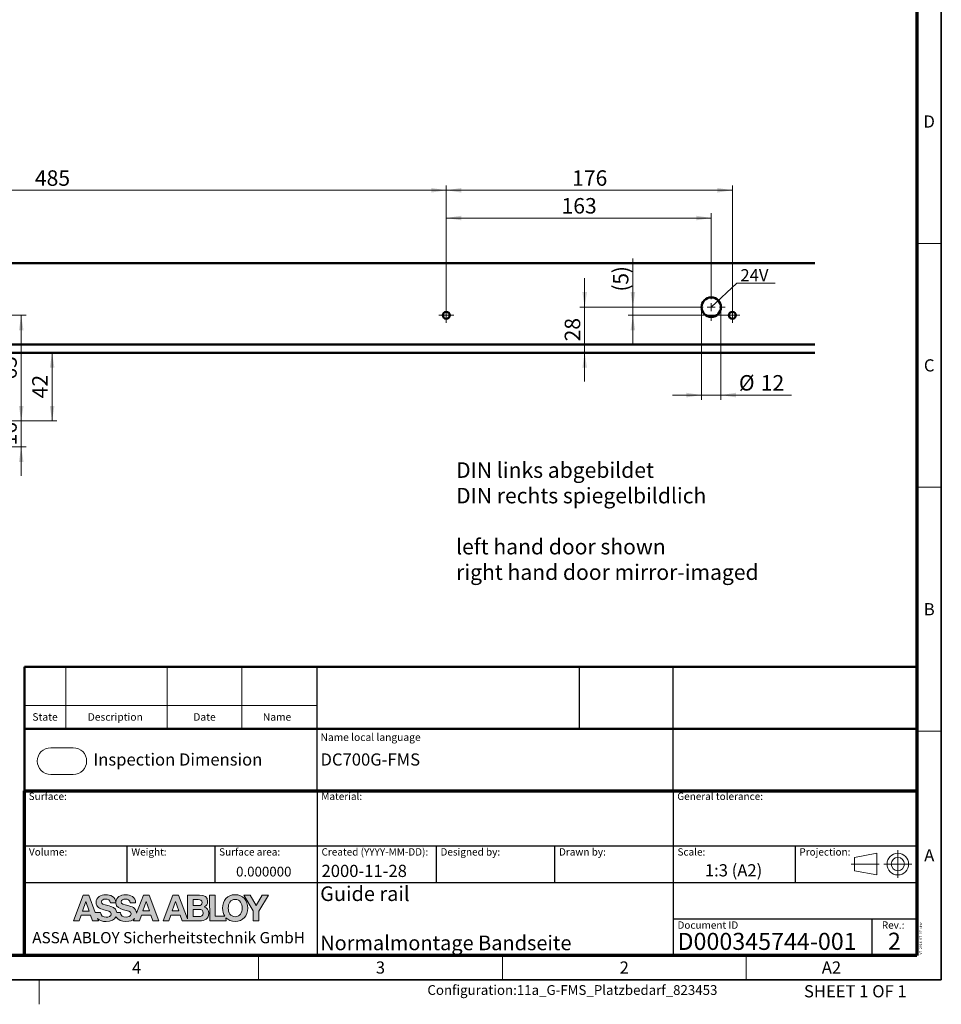
# Model space of a CAD drawing. Units: millimetres. Extents: x 5 to 591, y 4 to 416.
# Drawn here: x 398 to 587, y 4 to 206 of the extents above; entities that cross this region are included whole.
import ezdxf

# ---------------------------------------------------------------- set-up
doc = ezdxf.new("R2010")
doc.units = ezdxf.units.MM
doc.linetypes.add('CENTERX2', pattern=[20.32, 12.7, -2.54, 2.54, -2.54])
doc.styles.add('SLDTEXTSTYLE0', font='TXT', dxfattribs={"width": 0.605})
doc.dimstyles.new('SLDDIMSTYLE0', dxfattribs={"dimtxt": 3.081982, "dimasz": 3.081982, "dimexe": 0, "dimexo": 0.0625, "dimgap": 0.770496, "dimtad": 1, "dimlfac": 3, "dimrnd": 1e-09, "dimzin": 12, "dimdsep": 46, "dimtxsty": 'SLDTEXTSTYLE0', "dimsah": 1, "dimcen": 0.09, "dimadec": 0, "dimazin": 3, "dimtfac": 1, "dimtdec": 3, "dimtofl": 0, "dimtmove": 0, "dimatfit": 3, "dimfxl": 1, "dimfrac": 2, "dimtolj": 1, "dimtzin": 12, "dimarcsym": 0})
doc.dimstyles.new('SLDDIMSTYLE4', dxfattribs={"dimtxt": 3.081982, "dimasz": 3.081982, "dimexe": 0, "dimexo": 0.0625, "dimgap": 0.770496, "dimtad": 1, "dimlfac": 3, "dimrnd": 1e-09, "dimzin": 12, "dimdsep": 46, "dimtxsty": 'SLDTEXTSTYLE0', "dimsah": 1, "dimcen": 0.09, "dimadec": 0, "dimazin": 3, "dimtfac": 1, "dimtdec": 3, "dimtmove": 0, "dimatfit": 0, "dimfxl": 1, "dimfrac": 2, "dimtolj": 1, "dimtzin": 12, "dimarcsym": 0})

# ---------------------------------------------------------------- blocks, each defined once
blk = doc.blocks.new('_D_26')
at = {"color": 8, "linetype": 'Continuous', "lineweight": 18}
for p, q in [((398.31, 123.6), (398.31, 129.53)), ((389.82, 123.6), (399.31, 123.6)), ((398.31, 123.6), (398.31, 118.27)), ((389.82, 118.27), (399.31, 118.27)), ((398.31, 118.27), (398.31, 112.34))]:
    blk.add_line(p, q, dxfattribs=at)
for points in [[(398.31, 123.6), (398.79, 126.68), (397.84, 126.68)], [(398.31, 118.27), (397.84, 115.19), (398.79, 115.19)]]:
    blk.add_solid(points, dxfattribs=at)
at = {"color": 8, "linetype": 'Continuous', "lineweight": 18, "insert": (394.22, 118.58), "char_height": 3.175, "attachment_point": 1, "rotation": 90, "style": 'SLDTEXTSTYLE0'}
blk.add_mtext('16', dxfattribs=at)
blk = doc.blocks.new('_D_28')
at = {"color": 8, "linetype": 'Continuous', "lineweight": 18}
for p, q in [((325.35, 145.27), (399.31, 145.27)), ((398.31, 123.6), (398.31, 145.27)), ((389.82, 123.6), (399.31, 123.6))]:
    blk.add_line(p, q, dxfattribs=at)
for points in [[(398.31, 145.27), (397.84, 142.19), (398.79, 142.19)], [(398.31, 123.6), (398.79, 126.68), (397.84, 126.68)]]:
    blk.add_solid(points, dxfattribs=at)
at = {"color": 8, "linetype": 'Continuous', "lineweight": 18, "insert": (394.22, 132.08), "char_height": 3.175, "attachment_point": 1, "rotation": 90, "style": 'SLDTEXTSTYLE0'}
blk.add_mtext('65', dxfattribs=at)
blk = doc.blocks.new('_D_29')
at = {"color": 8, "linetype": 'Continuous', "lineweight": 18}
for p, q in [((404.65, 123.6), (404.65, 137.6)), ((389.82, 123.6), (405.65, 123.6))]:
    blk.add_line(p, q, dxfattribs=at)
for points in [[(404.65, 137.6), (404.18, 134.52), (405.12, 134.52)], [(404.65, 123.6), (405.12, 126.68), (404.18, 126.68)]]:
    blk.add_solid(points, dxfattribs=at)
at = {"color": 8, "linetype": 'Continuous', "lineweight": 18, "insert": (400.56, 128.25), "char_height": 3.175, "attachment_point": 1, "rotation": 90, "style": 'SLDTEXTSTYLE0'}
blk.add_mtext('42', dxfattribs=at)
blk = doc.blocks.new('_D_30')
at = {"color": 8, "linetype": 'Continuous', "lineweight": 18}
for p, q in [((323.82, 146.8), (323.82, 171.91)), ((485.48, 146.8), (485.48, 171.91)), ((323.82, 170.91), (485.48, 170.91))]:
    blk.add_line(p, q, dxfattribs=at)
for points in [[(323.82, 170.91), (326.9, 170.43), (326.9, 171.38)], [(485.48, 170.91), (482.4, 171.38), (482.4, 170.43)]]:
    blk.add_solid(points, dxfattribs=at)
at = {"color": 8, "linetype": 'Continuous', "lineweight": 18, "insert": (401.12, 175), "char_height": 3.175, "attachment_point": 1, "style": 'SLDTEXTSTYLE0'}
blk.add_mtext('485', dxfattribs=at)
blk = doc.blocks.new('_D_31')
at = {"color": 8, "linetype": 'Continuous', "lineweight": 18}
for p, q in [((485.48, 146.8), (485.48, 171.91)), ((544.15, 146.8), (544.15, 171.91)), ((485.48, 170.91), (544.15, 170.91))]:
    blk.add_line(p, q, dxfattribs=at)
for points in [[(485.48, 170.91), (488.57, 170.43), (488.57, 171.38)], [(544.15, 170.91), (541.07, 171.38), (541.07, 170.43)]]:
    blk.add_solid(points, dxfattribs=at)
at = {"color": 8, "linetype": 'Continuous', "lineweight": 18, "insert": (511.29, 175), "char_height": 3.175, "attachment_point": 1, "style": 'SLDTEXTSTYLE0'}
blk.add_mtext('176', dxfattribs=at)
blk = doc.blocks.new('_D_33')
at = {"color": 8, "linetype": 'Continuous', "lineweight": 18}
for p, q in [((485.48, 146.8), (485.48, 166.22)), ((539.82, 149.77), (539.82, 166.22)), ((485.48, 165.22), (539.82, 165.22))]:
    blk.add_line(p, q, dxfattribs=at)
for points in [[(485.48, 165.22), (488.57, 164.74), (488.57, 165.69)], [(539.82, 165.22), (536.74, 165.69), (536.74, 164.74)]]:
    blk.add_solid(points, dxfattribs=at)
at = {"color": 8, "linetype": 'Continuous', "lineweight": 18, "insert": (509.12, 169.31), "char_height": 3.175, "attachment_point": 1, "style": 'SLDTEXTSTYLE0'}
blk.add_mtext('163', dxfattribs=at)
blk = doc.blocks.new('_D_34')
at = {"color": 8, "linetype": 'Continuous', "lineweight": 18}
for p, q in [((537.82, 146.94), (537.82, 127.91)), ((541.82, 146.94), (541.82, 127.91)), ((537.82, 128.91), (531.89, 128.91)), ((537.82, 128.91), (541.82, 128.91)), ((541.82, 128.91), (556.27, 128.91))]:
    blk.add_line(p, q, dxfattribs=at)
for points in [[(537.82, 128.91), (534.74, 129.39), (534.74, 128.44)], [(541.82, 128.91), (544.9, 128.44), (544.9, 129.39)]]:
    blk.add_solid(points, dxfattribs=at)
at = {"color": 8, "linetype": 'Continuous', "lineweight": 18, "char_height": 3.175, "attachment_point": 1, "style": 'SLDTEXTSTYLE0'}
for s, insert in [('%%c', (545.49, 133.01)), ('12', (549.98, 133.01))]:
    blk.add_mtext(s, dxfattribs=dict(at, insert=insert))
blk = doc.blocks.new('_D_35')
at = {"color": 8, "linetype": 'Continuous', "lineweight": 18}
for p, q in [((513.86, 146.94), (513.86, 152.86)), ((536.98, 146.94), (512.86, 146.94)), ((513.86, 137.6), (513.86, 146.94)), ((513.86, 137.6), (513.86, 131.68))]:
    blk.add_line(p, q, dxfattribs=at)
for points in [[(513.86, 146.94), (514.34, 150.02), (513.39, 150.02)], [(513.86, 137.6), (513.39, 134.52), (514.34, 134.52)]]:
    blk.add_solid(points, dxfattribs=at)
at = {"color": 8, "linetype": 'Continuous', "lineweight": 18, "insert": (509.77, 139.92), "char_height": 3.175, "attachment_point": 1, "rotation": 90, "style": 'SLDTEXTSTYLE0'}
blk.add_mtext('28', dxfattribs=at)
blk = doc.blocks.new('_D_36')
at = {"color": 8, "linetype": 'Continuous', "lineweight": 18}
for p, q in [((523.75, 146.94), (523.75, 156.89)), ((536.98, 146.94), (522.75, 146.94)), ((523.75, 145.27), (523.75, 146.94)), ((542.62, 145.27), (522.75, 145.27)), ((523.75, 145.27), (523.75, 139.34))]:
    blk.add_line(p, q, dxfattribs=at)
for points in [[(523.75, 146.94), (524.22, 150.02), (523.28, 150.02)], [(523.75, 145.27), (523.28, 142.19), (524.22, 142.19)]]:
    blk.add_solid(points, dxfattribs=at)
at = {"color": 8, "linetype": 'Continuous', "lineweight": 18, "char_height": 3.17, "attachment_point": 1, "rotation": 90, "style": 'SLDTEXTSTYLE0'}
for s, insert in [(')', (519.66, 153.9)), ('5', (519.66, 151.55)), ('(', (519.66, 150.14))]:
    blk.add_mtext(s, dxfattribs=dict(at, insert=insert))
blk = doc.blocks.new('SW_NOTE_6')
at = {"color": 0, "linetype": 'Continuous', "lineweight": 0, "char_height": 3.175, "attachment_point": 1, "style": 'SLDTEXTSTYLE0'}
for s, insert in [('DIN links abgebildet', (0, 4.09)), ('DIN rechts spiegelbildlich', (0, -1.14)), ('left hand door shown', (0, -11.61)), ('right hand door mirror-imaged', (0, -16.84))]:
    blk.add_mtext(s, dxfattribs=dict(at, insert=insert))
blk = doc.blocks.new('SW_CENTERMARKSYMBOL_20')
at = {"color": 0, "linetype": 'Continuous', "lineweight": 0}
for p, q in [((-0.83, 0), (-1.53, 0)), ((0, 0), (-0.83, 0)), ((0, 0.83), (0, 1.53)), ((0, 0), (0, 0.83)), ((0, 0), (0, -0.83)), ((0, 0), (0.83, 0)), ((0.83, 0), (1.53, 0)), ((0, -0.83), (0, -1.53))]:
    blk.add_line(p, q, dxfattribs=at)
blk = doc.blocks.new('SW_CENTERMARKSYMBOL_21')
at = {"color": 0, "linetype": 'Continuous', "lineweight": 0}
for p, q in [((0, 1.67), (0, 2.83)), ((-1.67, 0), (-2.83, 0)), ((0, 0), (-0.83, 0)), ((0, 0), (0, 0.83)), ((0, 0), (0, -0.83)), ((0, 0), (0.83, 0)), ((1.67, 0), (2.83, 0)), ((0, -1.67), (0, -2.83))]:
    blk.add_line(p, q, dxfattribs=at)
blk = doc.blocks.new('SW_CENTERMARKSYMBOL_22')
at = {"color": 0, "linetype": 'Continuous', "lineweight": 0}
for p, q in [((-0.83, 0), (-1.53, 0)), ((0, 0), (-0.83, 0)), ((0, 0.83), (0, 1.53)), ((0, 0), (0, 0.83)), ((0, 0), (0, -0.83)), ((0, 0), (0.83, 0)), ((0.83, 0), (1.53, 0)), ((0, -0.83), (0, -1.53))]:
    blk.add_line(p, q, dxfattribs=at)

msp = doc.modelspace()

# ---------------------------------------------------------------- hatches: boundary and pattern name
at = {"linetype": 'Continuous'}
h = msp.add_hatch(color=7, dxfattribs=at)
edge = h.paths.add_edge_path(flags=0)
edge.add_spline(control_points=[(419.7759, 20.9775), (420.6007, 20.9775), (421.2, 21.2197), (421.5601, 21.6095)], knot_values=[27, 27, 27, 27, 28, 28, 28, 28], weights=[1, 1, 1, 1], degree=3, periodic=0)
edge.add_line((421.5601, 21.6095), (421.3681, 21.1033))
edge.add_line((421.3681, 21.1033), (422.5374, 21.1031))
edge.add_line((422.5374, 21.1031), (422.9492, 22.2727))
edge.add_line((422.9492, 22.2727), (424.9147, 22.274))
edge.add_line((424.9147, 22.274), (425.3119, 21.1043))
edge.add_line((425.3119, 21.1043), (426.5118, 21.1045))
edge.add_line((426.5118, 21.1045), (424.5449, 26.3565))
edge.add_line((424.5449, 26.3565), (423.3593, 26.3566))
edge.add_line((423.3593, 26.3566), (421.9589, 22.6618))
edge.add_spline(control_points=[(421.9589, 22.6618), (421.9572, 23.8541), (420.7814, 24.0971), (420.3988, 24.1913)], knot_values=[1, 1, 1, 1, 2, 2, 2, 2], weights=[1, 1, 1, 1], degree=3, periodic=0)
edge.add_spline(control_points=[(420.3988, 24.1913), (419.0813, 24.5309), (418.8318, 24.5791), (418.8314, 24.9861)], knot_values=[2, 2, 2, 2, 3, 3, 3, 3], weights=[1, 1, 1, 1], degree=3, periodic=0)
edge.add_spline(control_points=[(418.8314, 24.9861), (418.832, 25.4277), (419.2584, 25.5821), (419.6259, 25.5813)], knot_values=[3, 3, 3, 3, 4, 4, 4, 4], weights=[1, 1, 1, 1], degree=3, periodic=0)
edge.add_spline(control_points=[(419.6259, 25.5813), (420.1789, 25.5817), (420.6266, 25.4203), (420.6641, 24.7884)], knot_values=[4, 4, 4, 4, 5, 5, 5, 5], weights=[1, 1, 1, 1], degree=3, periodic=0)
edge.add_line((420.6641, 24.7884), (421.7822, 24.7886))
edge.add_spline(control_points=[(421.7822, 24.7886), (421.7806, 26.0022), (420.773, 26.4794), (419.6781, 26.4787)], knot_values=[6, 6, 6, 6, 7, 7, 7, 7], weights=[1, 1, 1, 1], degree=3, periodic=0)
edge.add_spline(control_points=[(419.6781, 26.4787), (418.7399, 26.4797), (417.7411, 25.9763), (417.716, 24.9307)], knot_values=[7, 7, 7, 7, 8, 8, 8, 8], weights=[1, 1, 1, 1], degree=3, periodic=0)
edge.add_spline(control_points=[(417.716, 24.9307), (417.6374, 26.0371), (416.6702, 26.4779), (415.6171, 26.4768)], knot_values=[8, 8, 8, 8, 9, 9, 9, 9], weights=[1, 1, 1, 1], degree=3, periodic=0)
edge.add_spline(control_points=[(415.6171, 26.4768), (414.6703, 26.4771), (413.6551, 25.9611), (413.6558, 24.8878)], knot_values=[9, 9, 9, 9, 10, 10, 10, 10], weights=[1, 1, 1, 1], degree=3, periodic=0)
edge.add_spline(control_points=[(413.6558, 24.8878), (413.656, 23.9009), (414.4431, 23.6011), (415.2225, 23.3949)], knot_values=[10, 10, 10, 10, 11, 11, 11, 11], weights=[1, 1, 1, 1], degree=3, periodic=0)
edge.add_spline(control_points=[(415.2225, 23.3949), (415.9955, 23.189), (416.7824, 23.0937), (416.7817, 22.528)], knot_values=[11, 11, 11, 11, 12, 12, 12, 12], weights=[1, 1, 1, 1], degree=3, periodic=0)
edge.add_spline(control_points=[(416.7817, 22.528), (416.782, 21.991), (416.165, 21.8736), (415.7613, 21.8724)], knot_values=[12, 12, 12, 12, 13, 13, 13, 13], weights=[1, 1, 1, 1], degree=3, periodic=0)
edge.add_spline(control_points=[(415.7613, 21.8724), (415.1419, 21.8713), (414.599, 22.1445), (414.5981, 22.8432)], knot_values=[13, 13, 13, 13, 14, 14, 14, 14], weights=[1, 1, 1, 1], degree=3, periodic=0)
edge.add_line((414.5981, 22.8432), (413.4938, 22.843))
edge.add_line((413.4938, 22.843), (412.1791, 26.3524))
edge.add_line((412.1791, 26.3524), (410.9965, 26.3524))
edge.add_line((410.9965, 26.3524), (409.0058, 21.0975))
edge.add_line((409.0058, 21.0975), (410.1745, 21.0999))
edge.add_line((410.1745, 21.0999), (410.5864, 22.2686))
edge.add_line((410.5864, 22.2686), (412.5518, 22.2682))
edge.add_line((412.5518, 22.2682), (412.9486, 21.0998))
edge.add_line((412.9486, 21.0998), (414.1468, 21.0995))
edge.add_line((414.1468, 21.0995), (413.9627, 21.5912))
edge.add_spline(control_points=[(413.9627, 21.5912), (414.3861, 21.1712), (415.0371, 20.9747), (415.7164, 20.9759)], knot_values=[24, 24, 24, 24, 25, 25, 25, 25], weights=[1, 1, 1, 1], degree=3, periodic=0)
edge.add_spline(control_points=[(415.7164, 20.9759), (416.7675, 20.9749), (417.4551, 21.3681), (417.7441, 21.9604)], knot_values=[25, 25, 25, 25, 26, 26, 26, 26], weights=[1, 1, 1, 1], degree=3, periodic=0)
edge.add_spline(control_points=[(417.7441, 21.9604), (418.1115, 21.2858), (418.9228, 20.9765), (419.7759, 20.9775)], knot_values=[26, 26, 26, 26, 27, 27, 27, 27], weights=[1, 1, 1, 1], degree=3, periodic=0)
h.paths.add_polyline_path([(411.5863, 25.0567), (412.2487, 23.1297), (410.8865, 23.13), (411.571, 25.0567)], flags=0)
h.paths.add_polyline_path([(423.9485, 25.0609), (424.6127, 23.1347), (423.2494, 23.1342), (423.9344, 25.0609)], flags=0)
edge = h.paths.add_edge_path(flags=0)
edge.add_spline(control_points=[(419.2803, 23.3977), (420.0534, 23.1917), (420.8412, 23.0968), (420.8416, 22.53)], knot_values=[8, 8, 8, 8, 9, 9, 9, 9], weights=[1, 1, 1, 1], degree=3, periodic=0)
edge.add_spline(control_points=[(420.8416, 22.53), (420.8414, 21.9936), (420.224, 21.8752), (419.8174, 21.875)], knot_values=[9, 9, 9, 9, 10, 10, 10, 10], weights=[1, 1, 1, 1], degree=3, periodic=0)
edge.add_spline(control_points=[(419.8174, 21.875), (419.2008, 21.8738), (418.6563, 22.1462), (418.6543, 22.8431)], knot_values=[0, 0, 0, 0, 1, 1, 1, 1], weights=[1, 1, 1, 1], degree=3, periodic=0)
edge.add_line((418.6543, 22.8431), (417.8889, 22.8439))
edge.add_spline(control_points=[(417.8889, 22.8439), (417.7745, 23.8768), (416.7027, 24.0992), (416.3394, 24.1902)], knot_values=[2, 2, 2, 2, 3, 3, 3, 3], weights=[1, 1, 1, 1], degree=3, periodic=0)
edge.add_spline(control_points=[(416.3394, 24.1902), (415.025, 24.5279), (414.7739, 24.5801), (414.773, 24.9839)], knot_values=[3, 3, 3, 3, 4, 4, 4, 4], weights=[1, 1, 1, 1], degree=3, periodic=0)
edge.add_spline(control_points=[(414.773, 24.9839), (414.7746, 25.4259), (415.2001, 25.5806), (415.5675, 25.5798)], knot_values=[4, 4, 4, 4, 5, 5, 5, 5], weights=[1, 1, 1, 1], degree=3, periodic=0)
edge.add_spline(control_points=[(415.5675, 25.5798), (416.1201, 25.5797), (416.567, 25.4198), (416.6051, 24.787)], knot_values=[5, 5, 5, 5, 6, 6, 6, 6], weights=[1, 1, 1, 1], degree=3, periodic=0)
edge.add_line((416.6051, 24.787), (417.7191, 24.7871))
edge.add_spline(control_points=[(417.7191, 24.7871), (417.7737, 23.8835), (418.5289, 23.5942), (419.2803, 23.3977)], knot_values=[7, 7, 7, 7, 8, 8, 8, 8], weights=[1, 1, 1, 1], degree=3, periodic=0)
h = msp.add_hatch(color=7, dxfattribs=at)
edge = h.paths.add_edge_path(flags=0)
edge.add_spline(control_points=[(436.7902, 22.6328), (436.7898, 23.2874), (436.4647, 23.7797), (435.8241, 23.9625)], knot_values=[15, 15, 15, 15, 16, 16, 16, 16], weights=[1, 1, 1, 1], degree=3, periodic=0)
edge.add_spline(control_points=[(435.8241, 23.9625), (436.2812, 24.1834), (436.5382, 24.5449), (436.5394, 25.0598)], knot_values=[0, 0, 0, 0, 1, 1, 1, 1], weights=[1, 1, 1, 1], degree=3, periodic=0)
edge.add_spline(control_points=[(436.5394, 25.0598), (436.5382, 26.0373), (435.8612, 26.3623), (434.8597, 26.361)], knot_values=[1, 1, 1, 1, 2, 2, 2, 2], weights=[1, 1, 1, 1], degree=3, periodic=0)
edge.add_line((434.8597, 26.361), (432.3876, 26.3598))
edge.add_line((432.3876, 26.3598), (432.3904, 21.4955))
edge.add_line((432.3904, 21.4955), (430.5699, 26.3597))
edge.add_line((430.5699, 26.3597), (429.3839, 26.3588))
edge.add_line((429.3839, 26.3588), (427.392, 21.1047))
edge.add_line((427.392, 21.1047), (428.5633, 21.1052))
edge.add_line((428.5633, 21.1052), (428.9737, 22.2758))
edge.add_line((428.9737, 22.2758), (430.9391, 22.2752))
edge.add_line((430.9391, 22.2752), (431.3365, 21.1063))
edge.add_line((431.3365, 21.1063), (432.5358, 21.1073))
edge.add_line((432.5358, 21.1073), (432.5354, 21.1079))
edge.add_line((432.5354, 21.1079), (434.937, 21.1085))
edge.add_spline(control_points=[(434.937, 21.1085), (435.8854, 21.1087), (436.7896, 21.5664), (436.7902, 22.6328)], knot_values=[14, 14, 14, 14, 15, 15, 15, 15], weights=[1, 1, 1, 1], degree=3, periodic=0)
h.paths.add_polyline_path([(429.9746, 25.0639), (430.6372, 23.1357), (429.275, 23.1358), (429.9598, 25.0639)], flags=0)
edge = h.paths.add_edge_path(flags=0)
edge.add_spline(control_points=[(434.6251, 25.464), (435.0362, 25.4633), (435.4201, 25.3613), (435.4215, 24.8605)], knot_values=[1, 1, 1, 1, 2, 2, 2, 2], weights=[1, 1, 1, 1], degree=3, periodic=0)
edge.add_spline(control_points=[(435.4215, 24.8605), (435.4205, 24.4187), (435.1175, 24.234), (434.7153, 24.2348)], knot_values=[2, 2, 2, 2, 3, 3, 3, 3], weights=[1, 1, 1, 1], degree=3, periodic=0)
edge.add_line((434.7153, 24.2348), (433.5449, 24.2328))
edge.add_line((433.5449, 24.2328), (433.5443, 25.4633))
edge.add_line((433.5443, 25.4633), (434.6251, 25.464))
edge = h.paths.add_edge_path(flags=0)
edge.add_spline(control_points=[(434.8032, 23.4486), (435.2959, 23.449), (435.6354, 23.2349), (435.6338, 22.6979)], knot_values=[3, 3, 3, 3, 4, 4, 4, 4], weights=[1, 1, 1, 1], degree=3, periodic=0)
edge.add_spline(control_points=[(435.6338, 22.6979), (435.6342, 22.1526), (435.2365, 22.0057), (434.7822, 22.0063)], knot_values=[4, 4, 4, 4, 5, 5, 5, 5], weights=[1, 1, 1, 1], degree=3, periodic=0)
edge.add_line((434.7822, 22.0063), (433.5457, 22.005))
edge.add_line((433.5457, 22.005), (433.5453, 23.4475))
edge.add_line((433.5453, 23.4475), (434.8032, 23.4486))
h = msp.add_hatch(color=7, dxfattribs=at)
edge = h.paths.add_edge_path(flags=0)
edge.add_spline(control_points=[(444.7666, 23.7032), (444.7676, 25.2635), (443.8094, 26.477), (442.184, 26.4744)], knot_values=[10, 10, 10, 10, 11, 11, 11, 11], weights=[1, 1, 1, 1], degree=3, periodic=0)
edge.add_spline(control_points=[(442.184, 26.4744), (440.5588, 26.4761), (439.6018, 25.2624), (439.6032, 23.702)], knot_values=[0, 0, 0, 0, 1, 1, 1, 1], weights=[1, 1, 1, 1], degree=3, periodic=0)
edge.add_spline(control_points=[(439.6032, 23.702), (439.6042, 23.089), (439.7632, 22.5273), (440.0568, 22.0736)], knot_values=[1, 1, 1, 1, 2, 2, 2, 2], weights=[1, 1, 1, 1], degree=3, periodic=0)
edge.add_line((440.0568, 22.0736), (438.1131, 22.0743))
edge.add_line((438.1131, 22.0743), (438.1131, 26.3705))
edge.add_line((438.1131, 26.3705), (436.9588, 26.3705))
edge.add_line((436.9588, 26.3705), (436.9746, 21.1103))
edge.add_line((436.9746, 21.1103), (440.3152, 21.1241))
edge.add_line((440.3152, 21.1241), (440.2952, 21.7593))
edge.add_spline(control_points=[(440.2952, 21.7593), (440.7371, 21.2725), (441.379, 20.973), (442.1868, 20.974)], knot_values=[8, 8, 8, 8, 9, 9, 9, 9], weights=[1, 1, 1, 1], degree=3, periodic=0)
edge.add_spline(control_points=[(442.1868, 20.974), (443.8126, 20.974), (444.7678, 22.1884), (444.7666, 23.7032)], knot_values=[9, 9, 9, 9, 10, 10, 10, 10], weights=[1, 1, 1, 1], degree=3, periodic=0)
edge = h.paths.add_edge_path(flags=0)
edge.add_spline(control_points=[(443.6293, 23.7168), (443.6297, 22.8395), (443.239, 21.9578), (442.2022, 21.9564)], knot_values=[3, 3, 3, 3, 4, 4, 4, 4], weights=[1, 1, 1, 1], degree=3, periodic=0)
edge.add_spline(control_points=[(442.2022, 21.9564), (441.1641, 21.9559), (440.7751, 22.8389), (440.7735, 23.7141)], knot_values=[0, 0, 0, 0, 1, 1, 1, 1], weights=[1, 1, 1, 1], degree=3, periodic=0)
edge.add_spline(control_points=[(440.7735, 23.7141), (440.7731, 24.6334), (441.1621, 25.5163), (442.2006, 25.5168)], knot_values=[1, 1, 1, 1, 2, 2, 2, 2], weights=[1, 1, 1, 1], degree=3, periodic=0)
edge.add_spline(control_points=[(442.2006, 25.5168), (443.2382, 25.5167), (443.6273, 24.6351), (443.6293, 23.7168)], knot_values=[2, 2, 2, 2, 3, 3, 3, 3], weights=[1, 1, 1, 1], degree=3, periodic=0)
msp.add_hatch(color=7, dxfattribs=at).paths.add_polyline_path([(447.06, 23.1289), (449.0093, 26.3646), (447.7224, 26.3659), (446.5026, 24.2902), (445.2728, 26.3634), (443.9702, 26.3638), (445.9045, 23.1583), (445.9069, 21.1119), (447.062, 21.1111)], flags=0)

# ---------------------------------------------------------------- linework, layer by layer
at = {"color": 7, "linetype": 'Continuous', "lineweight": 35}
for q in [(587, 411), (20, 9)]:
    msp.add_line((587, 9), q, dxfattribs=at)
at = {"color": 7, "linetype": 'Continuous', "lineweight": 70}
for p, q in [((582, 406), (582, 14)), ((399, 47.8), (582, 47.8)), ((399, 14), (399, 47.8)), ((582, 14), (25, 14))]:
    msp.add_line(p, q, dxfattribs=at)
at = {"color": 7, "linetype": 'Continuous', "lineweight": 18}
for p, q in [((587, 160), (582, 160)), ((539.8174, 146.9357), (545.0744, 151.8379)), ((545.0744, 151.8379), (552.9025, 151.8379)), ((587, 110), (582, 110)), ((407.4782, 60.5), (407.4782, 73.2)), ((428.251, 60.5), (428.251, 73.2)), ((443.5573, 60.5), (443.5573, 73.2)), ((399, 65.25), (459, 65.25)), ((587, 60), (582, 60)), ((404.3608, 56.604), (408.9894, 56.604)), ((404.3608, 51.1183), (408.9894, 51.1183)), ((573.7566, 34.9695), (569.2146, 34.1055)), ((573.7566, 30.5349), (573.7566, 34.9695)), ((569.2146, 34.1055), (569.2146, 31.3989)), ((573.7566, 30.5349), (569.2146, 31.3989)), ((410.9965, 26.3524), (409.0058, 21.0975)), ((412.1791, 26.3524), (410.9965, 26.3524)), ((413.4938, 22.843), (412.1791, 26.3524)), ((423.3593, 26.3566), (421.9589, 22.6618)), ((424.5449, 26.3565), (423.3593, 26.3566)), ((426.5118, 21.1045), (424.5449, 26.3565)), ((429.3839, 26.3588), (427.392, 21.1047)), ((430.5699, 26.3597), (429.3839, 26.3588)), ((432.3904, 21.4955), (430.5699, 26.3597)), ((434.8597, 26.361), (432.3876, 26.3598)), ((432.3876, 26.3598), (432.3904, 21.4955)), ((438.1131, 26.3705), (436.9588, 26.3705)), ((436.9588, 26.3705), (436.9746, 21.1103)), ((438.1131, 22.0743), (438.1131, 26.3705)), ((445.2728, 26.3634), (443.9702, 26.3638)), ((443.9702, 26.3638), (445.9045, 23.1583)), ((446.5026, 24.2902), (445.2728, 26.3634)), ((447.7224, 26.3659), (446.5026, 24.2902)), ((447.06, 23.1289), (449.0093, 26.3646)), ((449.0093, 26.3646), (447.7224, 26.3659)), ((410.8865, 23.13), (411.571, 25.0567)), ((411.571, 25.0567), (411.5863, 25.0567)), ((411.5863, 25.0567), (412.2487, 23.1297)), ((416.6051, 24.787), (417.7191, 24.7871)), ((420.6641, 24.7884), (421.7822, 24.7886)), ((423.2494, 23.1342), (423.9344, 25.0609)), ((423.9344, 25.0609), (423.9485, 25.0609)), ((423.9485, 25.0609), (424.6127, 23.1347)), ((429.275, 23.1358), (429.9598, 25.0639)), ((429.9598, 25.0639), (429.9746, 25.0639)), ((429.9746, 25.0639), (430.6372, 23.1357)), ((433.5443, 25.4633), (434.6251, 25.464)), ((433.5449, 24.2328), (433.5443, 25.4633)), ((434.7153, 24.2348), (433.5449, 24.2328)), ((410.1745, 21.0999), (410.5864, 22.2686)), ((410.5864, 22.2686), (412.5518, 22.2682)), ((412.2487, 23.1297), (410.8865, 23.13)), ((412.5518, 22.2682), (412.9486, 21.0998)), ((414.5981, 22.8432), (413.4938, 22.843)), ((418.6543, 22.8431), (417.8889, 22.8439)), ((422.5374, 21.1031), (422.9492, 22.2727)), ((422.9492, 22.2727), (424.9147, 22.274)), ((424.6127, 23.1347), (423.2494, 23.1342)), ((424.9147, 22.274), (425.3119, 21.1043)), ((428.5633, 21.1052), (428.9737, 22.2758)), ((428.9737, 22.2758), (430.9391, 22.2752)), ((430.6372, 23.1357), (429.275, 23.1358)), ((430.9391, 22.2752), (431.3365, 21.1063)), ((433.5453, 23.4475), (434.8032, 23.4486)), ((433.5457, 22.005), (433.5453, 23.4475)), ((445.9045, 23.1583), (445.9069, 21.1119)), ((447.062, 21.1111), (447.06, 23.1289)), ((409.0058, 21.0975), (410.1745, 21.0999)), ((412.9486, 21.0998), (414.1468, 21.0995)), ((414.1468, 21.0995), (413.9627, 21.5912)), ((421.5601, 21.6095), (421.3681, 21.1033)), ((421.3681, 21.1033), (422.5374, 21.1031)), ((425.3119, 21.1043), (426.5118, 21.1045)), ((427.392, 21.1047), (428.5633, 21.1052)), ((431.3365, 21.1063), (432.5358, 21.1073)), ((432.5354, 21.1079), (434.937, 21.1085)), ((432.5358, 21.1073), (432.5354, 21.1079)), ((434.7822, 22.0063), (433.5457, 22.005)), ((436.9746, 21.1103), (440.3152, 21.1241)), ((440.0568, 22.0736), (438.1131, 22.0743)), ((440.3152, 21.1241), (440.2952, 21.7593)), ((445.9069, 21.1119), (447.062, 21.1111)), ((447, 9), (447, 14)), ((497, 9), (497, 14)), ((547, 9), (547, 14)), ((402, 9), (402, 4))]:
    msp.add_line(p, q, dxfattribs=at)
at = {"color": 7, "linetype": 'Continuous', "lineweight": 50}
for p, q in [((561.0841, 155.9357), (269.6508, 155.9357)), ((286.3174, 139.269), (561.0841, 139.269)), ((287.9841, 137.6023), (561.0841, 137.6023)), ((399, 60.5), (399, 73.2)), ((399, 73.2), (582, 73.2)), ((582, 73.2), (582, 60.5)), ((399, 60.5), (582, 60.5)), ((399, 60.5), (399, 47.8)), ((582, 60.5), (582, 47.8)), ((399, 47.8), (582, 47.8))]:
    msp.add_line(p, q, dxfattribs=at)
at = {"color": 7, "linetype": 'Continuous', "lineweight": 25}
for p, q in [((459, 60.5), (459, 73.2)), ((512.7172, 73.2), (512.7172, 60.5)), ((532, 60.5), (532, 73.2)), ((459, 47.8), (459, 60.5)), ((532, 47.8), (532, 60.5)), ((459, 47.8), (459, 14)), ((532, 47.8), (532, 14)), ((399, 36.5), (582, 36.5)), ((420, 36.5), (420, 29)), ((438, 36.5), (438, 29)), ((483.4, 36.5), (483.4, 29)), ((507.7, 36.5), (507.7, 29)), ((557, 36.5), (557, 29)), ((399, 29), (582, 29)), ((532, 21.5), (582, 21.5)), ((572.7813, 21.5), (572.7813, 14))]:
    msp.add_line(p, q, dxfattribs=at)
at = {"color": 7, "linetype": 'CENTERX2', "lineweight": 18}
for p, q in [((587, 9), (587, 66.4328)), ((578.0848, 35.5957), (578.0848, 29.9087)), ((568.5466, 32.7522), (574.2718, 32.7522)), ((575.2413, 32.7522), (580.9283, 32.7522)), ((582, 21.5), (582, 14)), ((532, 14), (582, 14))]:
    msp.add_line(p, q, dxfattribs=at)
at = {"color": 7, "linetype": 'Continuous', "lineweight": 50}
for centre, radius in [((539.8174, 146.9357), 2), ((485.4841, 145.269), 0.7), ((544.1508, 145.269), 0.7)]:
    msp.add_circle(centre, radius, dxfattribs=at)
at = {"color": 7, "linetype": 'Continuous', "lineweight": 18}
for radius in [2.2173, 1.3533]:
    msp.add_circle((578.0848, 32.7522), radius, dxfattribs=at)
for centre, start, end in [((404.3608, 53.8612), 90, 270), ((408.9894, 53.8612), 270, 90)]:
    msp.add_arc(centre, 2.7429, start, end, dxfattribs=at)
for points in [[(415.6171, 26.4768), (414.6703, 26.4771), (413.6551, 25.9611), (413.6558, 24.8878)], [(417.716, 24.9307), (417.6374, 26.0371), (416.6702, 26.4779), (415.6171, 26.4768)], [(419.6781, 26.4787), (418.7399, 26.4797), (417.7411, 25.9763), (417.716, 24.9307)], [(421.7822, 24.7886), (421.7806, 26.0022), (420.773, 26.4794), (419.6781, 26.4787)], [(436.5394, 25.0598), (436.5382, 26.0373), (435.8612, 26.3623), (434.8597, 26.361)], [(442.184, 26.4744), (440.5588, 26.4761), (439.6018, 25.2624), (439.6032, 23.702)], [(444.7666, 23.7032), (444.7676, 25.2635), (443.8094, 26.477), (442.184, 26.4744)], [(413.6558, 24.8878), (413.656, 23.9009), (414.4431, 23.6011), (415.2225, 23.3949)], [(414.773, 24.9839), (414.7746, 25.4259), (415.2001, 25.5806), (415.5675, 25.5798)], [(416.3394, 24.1902), (415.025, 24.5279), (414.7739, 24.5801), (414.773, 24.9839)], [(415.5675, 25.5798), (416.1201, 25.5797), (416.567, 25.4198), (416.6051, 24.787)], [(417.7191, 24.7871), (417.7737, 23.8835), (418.5289, 23.5942), (419.2803, 23.3977)], [(418.8314, 24.9861), (418.832, 25.4277), (419.2584, 25.5821), (419.6259, 25.5813)], [(420.3988, 24.1913), (419.0813, 24.5309), (418.8318, 24.5791), (418.8314, 24.9861)], [(419.6259, 25.5813), (420.1789, 25.5817), (420.6266, 25.4203), (420.6641, 24.7884)], [(434.6251, 25.464), (435.0362, 25.4633), (435.4201, 25.3613), (435.4215, 24.8605)], [(435.4215, 24.8605), (435.4205, 24.4187), (435.1175, 24.234), (434.7153, 24.2348)], [(435.8241, 23.9625), (436.2812, 24.1834), (436.5382, 24.5449), (436.5394, 25.0598)], [(440.7735, 23.7141), (440.7731, 24.6334), (441.1621, 25.5163), (442.2006, 25.5168)], [(442.2006, 25.5168), (443.2382, 25.5167), (443.6273, 24.6351), (443.6293, 23.7168)], [(415.7613, 21.8724), (415.1419, 21.8713), (414.599, 22.1445), (414.5981, 22.8432)], [(415.2225, 23.3949), (415.9955, 23.189), (416.7824, 23.0937), (416.7817, 22.528)], [(416.7817, 22.528), (416.782, 21.991), (416.165, 21.8736), (415.7613, 21.8724)], [(417.8889, 22.8439), (417.7745, 23.8768), (416.7027, 24.0992), (416.3394, 24.1902)], [(419.8174, 21.875), (419.2008, 21.8738), (418.6563, 22.1462), (418.6543, 22.8431)], [(419.2803, 23.3977), (420.0534, 23.1917), (420.8412, 23.0968), (420.8416, 22.53)], [(420.8416, 22.53), (420.8414, 21.9936), (420.224, 21.8752), (419.8174, 21.875)], [(421.9589, 22.6618), (421.9572, 23.8541), (420.7814, 24.0971), (420.3988, 24.1913)], [(435.6338, 22.6979), (435.6342, 22.1526), (435.2365, 22.0057), (434.7822, 22.0063)], [(434.8032, 23.4486), (435.2959, 23.449), (435.6354, 23.2349), (435.6338, 22.6979)], [(434.937, 21.1085), (435.8854, 21.1087), (436.7896, 21.5664), (436.7902, 22.6328)], [(436.7902, 22.6328), (436.7898, 23.2874), (436.4647, 23.7797), (435.8241, 23.9625)], [(439.6032, 23.702), (439.6042, 23.089), (439.7632, 22.5273), (440.0568, 22.0736)], [(442.2022, 21.9564), (441.1641, 21.9559), (440.7751, 22.8389), (440.7735, 23.7141)], [(442.1868, 20.974), (443.8126, 20.974), (444.7678, 22.1884), (444.7666, 23.7032)], [(443.6293, 23.7168), (443.6297, 22.8395), (443.239, 21.9578), (442.2022, 21.9564)], [(413.9627, 21.5912), (414.3861, 21.1712), (415.0371, 20.9747), (415.7164, 20.9759)], [(415.7164, 20.9759), (416.7675, 20.9749), (417.4551, 21.3681), (417.7441, 21.9604)], [(417.7441, 21.9604), (418.1115, 21.2858), (418.9228, 20.9765), (419.7759, 20.9775)], [(419.7759, 20.9775), (420.6007, 20.9775), (421.2, 21.2197), (421.5601, 21.6095)], [(440.2952, 21.7593), (440.7371, 21.2725), (441.379, 20.973), (442.1868, 20.974)]]:
    msp.add_open_spline(points, degree=3, dxfattribs=at)

# ---------------------------------------------------------------- block references
at = {"color": 8, "linetype": 'Continuous', "lineweight": 0}
for name, p in [('SW_CENTERMARKSYMBOL_21', (539.8174, 146.9357)), ('SW_CENTERMARKSYMBOL_20', (485.4841, 145.269)), ('SW_CENTERMARKSYMBOL_22', (544.1508, 145.269))]:
    msp.add_blockref(name, p, dxfattribs=at)
at = {"color": 250, "linetype": 'Continuous', "lineweight": 0}
msp.add_blockref('SW_NOTE_6', (487.4947, 111.0302), dxfattribs=at)

# ---------------------------------------------------------------- texts
at = {"color": 7, "linetype": 'Continuous', "lineweight": 0, "style": 'SLDTEXTSTYLE0'}
for s, insert, char_height, attachment_point in [('D', (584.5136, 186.2532), 2.5, 2), ('C', (584.5136, 136.2532), 2.5, 2), ('B', (584.5292, 86.2532), 2.5, 2), ('State', (400.607, 63.6895), 1.54099, 1), ('Description', (411.9586, 63.6895), 1.540991, 1), ('Date', (433.6094, 63.6895), 1.54099, 1), ('Name', (447.8675, 63.6895), 1.54099, 1), ('Name local language', (459.6877, 59.5342), 1.540991, 1), ('Inspection Dimension', (413.1084, 55.4456), 2.5, 1), ('DC700G-FMS', (459.6877, 55.4456), 2.5, 1), ('Surface:', (399.8427, 47.3961), 1.5, 1), ('Material:', (459.8539, 47.3961), 1.5, 1), ('General tolerance:', (532.8539, 47.3961), 1.5, 1), ('Volume:', (399.9, 35.9961), 1.5, 1), ('Weight:', (420.9, 35.9961), 1.5, 1), ('Surface area:', (438.9, 35.9961), 1.5, 1), ('Created (YYYY-MM-DD):', (459.9, 35.9961), 1.5, 1), ('Designed by:', (484.3, 35.9961), 1.5, 1), ('Drawn by:', (508.6, 35.9961), 1.5, 1), ('Scale:', (532.9, 35.9961), 1.5, 1), ('Projection:', (557.9, 35.9961), 1.5, 1), ('A', (584.5292, 35.8089), 2.5, 2), ('2000-11-28', (459.9, 32.6018), 2.5, 1), ('1:3 (A2)', (544.3967, 32.7246), 2.5, 2), ('0.000000', (448.0531, 32.2093), 2, 2), ('Guide rail', (459.6225, 28.1782), 3, 1), ('Document ID', (532.9, 20.9961), 1.5, 1), ('Rev.:', (577.1197, 20.9961), 1.5, 2), ('ASSA ABLOY Sicherheitstechnik GmbH', (428.5322, 18.8149), 2.3, 2), ('Normalmontage Bandseite', (459.6225, 18.0924), 3, 1), ('D000345744-001', (532.9, 18.6531), 3.5, 1), ('2', (577.3783, 18.686), 3.5, 2), ('4', (421.9826, 12.7932), 2.5, 2), ('3', (471.9826, 12.7932), 2.5, 2), ('2', (521.9826, 12.7932), 2.5, 2), ('A2', (564.4696, 12.7932), 2.5, 2), ('Configuration:11a_G-FMS_Platzbedarf_823453', (541.0866, 7.9269), 2, 3), ('SHEET 1 OF 1', (558.8315, 7.924), 2.5, 1)]:
    msp.add_mtext(s, dxfattribs=dict(at, insert=insert, char_height=char_height, attachment_point=attachment_point))
at = {"color": 8, "linetype": 'Continuous', "lineweight": 0, "insert": (545.8005, 154.7298), "char_height": 2.5, "attachment_point": 1, "style": 'SLDTEXTSTYLE0'}
msp.add_mtext('24V', dxfattribs=at)
at = {"color": 7, "linetype": 'Continuous', "lineweight": 0, "insert": (582.5215, 14.2107), "char_height": 0.5, "attachment_point": 1, "rotation": 90, "style": 'SLDTEXTSTYLE0'}
msp.add_mtext('V7_2016_07_07_drw', dxfattribs=at)

# ---------------------------------------------------------------- dimensions: what is measured, and where the dimension line sits
at = {"color": 8, "linetype": 'Continuous', "lineweight": 18}
for base, p1, p2, picture, middle in [((485.4841, 170.9078), (323.8174, 146.8023), (485.4841, 146.8023), '_D_30', (404.6508, 170.9078)), ((544.1508, 170.9078), (485.4841, 146.8023), (544.1508, 146.8023), '_D_31', (514.8174, 170.9078)), ((539.8174, 165.2161), (485.4841, 146.8023), (539.8174, 149.769), '_D_33', (512.6508, 165.2161))]:
    dim = msp.add_linear_dim(base=base, p1=p1, p2=p2, dimstyle='SLDDIMSTYLE0', dxfattribs=at)
    dim.commit()
    dim.dimension.update_dxf_attribs({"geometry": picture, "text_midpoint": middle, "dimtype": 160})
dim = msp.add_linear_dim(base=(523.7506, 146.9357), p1=(542.6174, 145.269), p2=(536.9841, 146.9357), angle=90, text='(<>)', dimstyle='SLDDIMSTYLE4', dxfattribs=at)
dim.commit()
dim.dimension.update_dxf_attribs({"geometry": '_D_36', "text_midpoint": (523.7506, 152.7214), "dimtype": 160})
for base, p1, p2, dimstyle, picture, middle in [((513.8626, 146.9357), (561.0841, 137.6023), (536.9841, 146.9357), 'SLDDIMSTYLE4', '_D_35', (513.8626, 142.269)), ((398.3128, 145.269), (389.8174, 123.6023), (325.3508, 145.269), 'SLDDIMSTYLE0', '_D_28', (398.3128, 134.4357)), ((404.6508, 137.6023), (389.8174, 123.6023), (287.9841, 137.6023), 'SLDDIMSTYLE0', '_D_29', (404.6508, 130.6023)), ((398.3128, 118.269), (389.8174, 123.6023), (389.8174, 118.269), 'SLDDIMSTYLE4', '_D_26', (398.3128, 120.9357))]:
    dim = msp.add_linear_dim(base=base, p1=p1, p2=p2, angle=90, dimstyle=dimstyle, dxfattribs=at)
    dim.commit()
    dim.dimension.update_dxf_attribs({"geometry": picture, "text_midpoint": middle, "dimtype": 160})
dim = msp.add_linear_dim(base=(541.8174, 128.9135), p1=(537.8174, 146.9357), p2=(541.8174, 146.9357), text='%%c<>', dimstyle='SLDDIMSTYLE4', dxfattribs=at)
dim.commit()
dim.dimension.update_dxf_attribs({"geometry": '_D_34', "text_midpoint": (550.089, 128.9135), "dimtype": 160})

doc.saveas('drawing.dxf')
